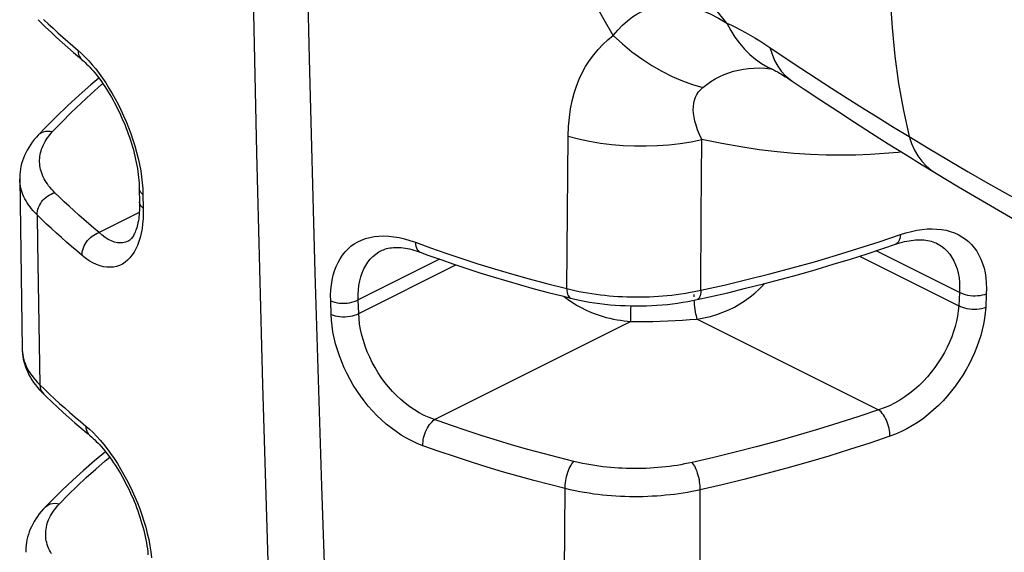
# Model space of a CAD drawing. Units: millimetres. Extents: x 126 to 185, y -54 to 236.
# Drawn here: x 144 to 157, y 192 to 199 of the extents above; entities that cross this region are included whole.
import ezdxf

# ---------------------------------------------------------------- set-up
doc = ezdxf.new("R2010")
doc.units = ezdxf.units.MM
doc.header["$LTSCALE"] = 16.335
doc.layers.add('RACCORDO', color=7, linetype='CONTINUOUS')

msp = doc.modelspace()

# ---------------------------------------------------------------- linework, layer by layer
at = {"layer": 'RACCORDO', "color": 253, "linetype": 'CONTINUOUS'}
for p, q in [((153.757, 198.429), (153.777, 198.426)), ((151.195, 195.67), (151.212, 197.584)), ((152.885, 196.59), (152.891, 197.543)), ((145.862, 196.997), (145.868, 196.924)), ((145.868, 196.924), (145.871, 196.852)), ((145.871, 196.852), (145.875, 196.681)), ((145.825, 196.627), (145.319, 196.373)), ((152.879, 195.649), (152.885, 196.59)), ((155.121, 196.259), (155.386, 196.348)), ((154.872, 196.077), (156.119, 195.454)), ((156.128, 195.623), (155.082, 196.146)), ((149.597, 196.04), (148.575, 195.529)), ((148.581, 195.358), (149.802, 195.969)), ((151.161, 195.571), (151.202, 195.539)), ((152.794, 195.567), (152.793, 195.598)), ((156.128, 195.623), (156.119, 195.454)), ((156.465, 195.602), (156.457, 195.433)), ((148.234, 195.347), (148.229, 195.518)), ((148.581, 195.358), (148.575, 195.529)), ((152.001, 195.41), (152.002, 195.454)), ((152, 195.349), (152.001, 195.41)), ((149.533, 194.026), (151.997, 195.258)), ((152.833, 195.288), (155.112, 194.148)), ((144.576, 194.461), (144.636, 194.403)), ((144.636, 194.403), (144.698, 194.345)), ((151.165, 192.108), (151.173, 193.16)), ((152.871, 191.747), (152.871, 192.442))]:
    msp.add_line(p, q, dxfattribs=at)
at = {"layer": 'RACCORDO', "color": 7, "linetype": 'CONTINUOUS'}
for p, q in [((153.808, 198.42), (153.808, 198.42)), ((144.783, 197.832), (144.649, 197.697)), ((144.649, 197.697), (144.553, 197.596)), ((144.322, 197.046), (144.354, 194.913)), ((145.825, 196.925), (145.828, 196.754)), ((145.689, 196.268), (145.689, 196.268)), ((155.839, 196.24), (155.839, 196.239)), ((148.866, 196.147), (148.866, 196.147)), ((151.135, 195.578), (151.245, 195.55)), ((144.6, 194.368), (144.624, 194.345))]:
    msp.add_line(p, q, dxfattribs=at)
at = {"layer": 'RACCORDO', "color": 253, "linetype": 'CONTINUOUS'}
for points in [[(147.122, 209.11), (147.148, 206.165), (147.186, 203.228), (147.236, 200.298), (147.299, 197.376), (147.374, 194.461), (147.461, 191.554), (147.561, 188.654), (147.672, 185.762), (147.796, 182.877)], [(148.033, 195.869), (147.961, 198.554), (147.9, 201.245), (147.851, 203.943), (147.814, 206.646)], [(153.207, 199.003), (152.931, 199.349), (152.662, 199.694), (152.401, 200.039), (152.147, 200.381), (151.9, 200.722), (151.659, 201.061), (151.424, 201.398), (151.196, 201.732), (150.973, 202.065), (150.756, 202.395), (150.544, 202.724), (150.337, 203.05), (150.134, 203.376), (149.935, 203.7), (149.739, 204.022), (149.546, 204.344), (149.356, 204.664), (149.169, 204.983)], [(155.288, 200.822), (155.263, 200.434), (155.25, 200.051), (155.248, 199.676), (155.259, 199.306), (155.282, 198.944), (155.317, 198.59), (155.364, 198.244), (155.423, 197.907), (155.494, 197.579)], [(151.779, 198.847), (151.665, 199.046), (151.551, 199.247)], [(151.779, 198.847), (151.835, 198.915), (151.894, 198.977), (151.956, 199.033), (152.02, 199.081), (152.086, 199.124), (152.155, 199.16), (152.225, 199.189), (152.297, 199.212), (152.373, 199.228), (152.451, 199.237), (152.532, 199.239), (152.617, 199.233), (152.706, 199.219), (152.799, 199.196), (152.895, 199.163), (152.996, 199.12), (153.099, 199.066), (153.207, 199.003)], [(144.622, 199.051), (144.681, 198.995), (144.742, 198.939), (144.803, 198.883), (144.865, 198.827), (144.927, 198.772), (144.991, 198.717), (145.055, 198.662)], [(153.207, 199.003), (153.263, 198.977), (153.321, 198.949), (153.379, 198.92), (153.438, 198.888), (153.498, 198.854), (153.559, 198.818), (153.62, 198.78), (153.683, 198.74), (153.746, 198.698)], [(153.207, 199.003), (153.254, 198.913), (153.306, 198.828), (153.364, 198.75), (153.426, 198.677), (153.494, 198.611), (153.566, 198.551), (153.642, 198.498), (153.721, 198.452), (153.761, 198.433)], [(151.212, 197.584), (151.217, 197.704), (151.227, 197.818), (151.242, 197.926), (151.263, 198.027), (151.288, 198.123), (151.318, 198.214), (151.352, 198.3), (151.39, 198.381), (151.432, 198.459), (151.48, 198.534), (151.533, 198.606), (151.589, 198.673), (151.648, 198.735), (151.712, 198.793), (151.779, 198.847)], [(151.779, 198.847), (151.894, 198.743), (152.013, 198.645), (152.136, 198.555), (152.262, 198.473), (152.389, 198.399), (152.518, 198.334), (152.647, 198.278), (152.776, 198.231), (152.903, 198.195)], [(145.055, 198.662), (145.057, 198.635), (145.063, 198.61), (145.073, 198.586), (145.085, 198.565), (145.101, 198.547), (145.109, 198.539)], [(145.055, 198.662), (145.1, 198.622), (145.145, 198.578), (145.19, 198.531)], [(153.746, 198.698), (153.94, 198.568), (154.134, 198.44), (154.328, 198.313), (154.522, 198.187), (154.716, 198.063), (154.91, 197.94), (155.105, 197.818), (155.299, 197.698), (155.494, 197.579)], [(153.746, 198.698), (153.773, 198.613), (153.805, 198.535), (153.845, 198.464), (153.89, 198.4), (153.942, 198.343), (154, 198.294), (154.021, 198.279)], [(145.19, 198.531), (145.234, 198.481), (145.277, 198.428), (145.32, 198.372), (145.362, 198.313), (145.404, 198.252), (145.444, 198.188), (145.484, 198.122), (145.522, 198.054), (145.559, 197.984), (145.594, 197.913), (145.628, 197.841), (145.66, 197.767), (145.69, 197.692), (145.718, 197.617), (145.744, 197.54), (145.769, 197.462), (145.791, 197.384), (145.81, 197.305), (145.828, 197.227), (145.842, 197.149), (145.854, 197.072), (145.862, 196.997)], [(152.903, 198.195), (152.954, 198.234), (153.006, 198.271), (153.06, 198.303), (153.116, 198.333), (153.173, 198.359), (153.232, 198.381), (153.291, 198.4), (153.352, 198.415), (153.414, 198.427), (153.478, 198.436), (153.544, 198.44), (153.613, 198.441), (153.683, 198.437), (153.757, 198.429)], [(144.736, 197.642), (144.85, 197.762), (144.969, 197.881), (145.093, 197.999), (145.22, 198.116), (145.351, 198.232), (145.366, 198.245)], [(152.891, 197.543), (152.862, 197.605), (152.838, 197.664), (152.819, 197.721), (152.804, 197.774), (152.793, 197.824), (152.786, 197.871), (152.784, 197.916), (152.785, 197.958), (152.79, 197.998), (152.799, 198.037), (152.812, 198.074), (152.83, 198.108), (152.85, 198.139), (152.875, 198.168), (152.903, 198.195)], [(144.553, 197.596), (144.557, 197.6), (144.576, 197.616), (144.598, 197.63), (144.623, 197.64), (144.65, 197.646), (144.678, 197.649), (144.707, 197.647), (144.736, 197.642)], [(144.764, 196.874), (144.742, 196.896), (144.722, 196.918), (144.703, 196.94), (144.686, 196.962), (144.67, 196.984), (144.656, 197.005), (144.642, 197.028), (144.629, 197.05), (144.618, 197.073), (144.608, 197.096), (144.599, 197.119), (144.592, 197.143), (144.585, 197.166), (144.58, 197.189), (144.576, 197.213), (144.574, 197.236), (144.572, 197.26), (144.572, 197.284), (144.574, 197.307), (144.576, 197.331), (144.58, 197.354), (144.585, 197.377), (144.591, 197.4), (144.598, 197.423), (144.607, 197.446), (144.617, 197.469), (144.628, 197.492), (144.641, 197.516), (144.656, 197.54), (144.673, 197.564), (144.692, 197.59), (144.713, 197.616), (144.736, 197.642)], [(151.212, 197.584), (151.344, 197.55), (151.48, 197.521), (151.618, 197.498), (151.76, 197.48), (151.903, 197.468), (152.047, 197.462), (152.191, 197.461), (152.335, 197.466), (152.478, 197.477), (152.619, 197.493), (152.757, 197.515), (152.891, 197.543)], [(155.4, 197.386), (155.357, 197.381), (155.182, 197.365), (155.007, 197.354), (154.828, 197.347), (154.643, 197.344), (154.453, 197.346), (154.255, 197.354), (154.049, 197.368), (153.836, 197.387), (153.613, 197.414), (153.381, 197.449), (153.141, 197.492), (152.891, 197.543)], [(155.494, 197.579), (155.741, 197.43), (155.988, 197.283), (156.236, 197.138), (156.483, 196.995), (156.73, 196.855), (156.978, 196.717), (157.226, 196.58), (157.473, 196.447), (157.721, 196.315), (157.969, 196.185), (158.217, 196.058), (158.465, 195.933)], [(155.494, 197.579), (155.525, 197.491), (155.562, 197.41), (155.606, 197.336), (155.656, 197.269), (155.711, 197.21), (155.773, 197.159), (155.819, 197.128)], [(144.541, 196.596), (144.517, 196.621), (144.493, 196.646), (144.472, 196.672), (144.452, 196.697), (144.434, 196.722), (144.418, 196.747), (144.402, 196.772), (144.388, 196.798), (144.375, 196.824), (144.363, 196.851), (144.353, 196.877), (144.344, 196.904), (144.337, 196.931), (144.331, 196.958), (144.327, 196.985), (144.324, 197.012), (144.322, 197.039), (144.322, 197.046)], [(145.871, 196.852), (145.856, 196.865), (145.843, 196.878), (145.834, 196.892), (145.828, 196.907), (145.825, 196.922), (145.825, 196.925)], [(144.541, 196.596), (144.542, 196.619), (144.545, 196.643), (144.551, 196.667), (144.559, 196.69), (144.569, 196.714), (144.582, 196.736), (144.597, 196.758), (144.613, 196.779), (144.631, 196.798), (144.651, 196.816), (144.672, 196.832), (144.694, 196.845), (144.717, 196.857), (144.74, 196.867), (144.764, 196.874)], [(145.319, 196.373), (145.254, 196.428), (145.19, 196.483), (145.127, 196.538), (145.064, 196.593), (145.003, 196.649), (144.942, 196.705), (144.882, 196.761), (144.822, 196.817), (144.764, 196.874)], [(145.875, 196.681), (145.875, 196.612), (145.873, 196.547), (145.867, 196.484), (145.859, 196.424), (145.849, 196.367), (145.836, 196.313), (145.82, 196.261), (145.802, 196.213), (145.782, 196.168), (145.759, 196.127), (145.733, 196.09), (145.706, 196.056), (145.677, 196.026), (145.646, 196.001), (145.612, 195.979), (145.577, 195.962), (145.54, 195.949), (145.502, 195.941), (145.461, 195.938), (145.419, 195.939), (145.376, 195.945), (145.332, 195.957), (145.287, 195.973), (145.242, 195.994), (145.196, 196.021), (145.151, 196.052), (145.105, 196.087)], [(145.875, 196.681), (145.859, 196.693), (145.847, 196.707), (145.837, 196.721), (145.831, 196.735), (145.829, 196.75), (145.828, 196.754)], [(144.541, 196.596), (144.547, 196.239), (144.576, 194.461)], [(145.105, 196.087), (145.039, 196.143), (144.974, 196.199), (144.91, 196.254), (144.846, 196.311), (144.784, 196.367), (144.722, 196.424), (144.661, 196.481), (144.601, 196.538), (144.541, 196.596)], [(155.386, 196.348), (155.456, 196.37), (155.525, 196.389), (155.593, 196.403), (155.658, 196.413), (155.722, 196.419), (155.784, 196.42), (155.845, 196.418), (155.903, 196.412), (155.959, 196.402), (156.013, 196.388), (156.064, 196.37), (156.113, 196.348), (156.159, 196.322), (156.202, 196.293), (156.242, 196.26), (156.279, 196.223), (156.314, 196.183), (156.345, 196.139), (156.372, 196.091), (156.397, 196.04), (156.418, 195.985), (156.436, 195.928), (156.449, 195.867), (156.459, 195.804), (156.465, 195.739), (156.467, 195.672), (156.465, 195.602)], [(145.105, 196.087), (145.105, 196.111), (145.109, 196.134), (145.114, 196.158), (145.122, 196.182), (145.132, 196.206), (145.144, 196.229), (145.158, 196.251), (145.174, 196.273), (145.191, 196.293), (145.21, 196.311), (145.231, 196.328), (145.252, 196.342), (145.274, 196.355), (145.296, 196.365), (145.319, 196.373)], [(145.689, 196.268), (145.683, 196.266), (145.652, 196.254), (145.619, 196.247), (145.585, 196.244), (145.549, 196.247), (145.512, 196.255), (145.474, 196.269), (145.435, 196.287), (145.396, 196.311), (145.358, 196.34), (145.319, 196.373)], [(148.229, 195.518), (148.228, 195.587), (148.231, 195.653), (148.238, 195.717), (148.248, 195.778), (148.261, 195.837), (148.278, 195.893), (148.298, 195.946), (148.321, 195.997), (148.347, 196.044), (148.377, 196.089), (148.41, 196.13), (148.445, 196.167), (148.484, 196.201), (148.526, 196.231), (148.57, 196.257), (148.617, 196.28), (148.667, 196.298), (148.72, 196.313), (148.776, 196.323), (148.834, 196.33), (148.895, 196.332), (148.958, 196.329), (149.023, 196.322), (149.089, 196.311), (149.156, 196.296), (149.224, 196.276), (149.293, 196.253)], [(155.386, 196.348), (155.383, 196.323), (155.379, 196.299), (155.372, 196.279), (155.364, 196.261), (155.353, 196.247), (155.341, 196.236), (155.327, 196.228), (155.325, 196.228)], [(149.293, 196.253), (149.295, 196.226), (149.299, 196.203), (149.306, 196.181), (149.315, 196.163), (149.326, 196.148), (149.339, 196.136), (149.353, 196.128), (149.355, 196.127)], [(149.293, 196.253), (149.482, 196.184), (149.676, 196.116), (149.875, 196.049), (150.078, 195.983), (150.285, 195.919), (150.501, 195.856), (150.724, 195.793), (150.956, 195.731), (151.195, 195.67)], [(152.879, 195.649), (153.17, 195.715), (153.458, 195.784), (153.744, 195.855), (154.026, 195.93), (154.305, 196.008), (154.581, 196.089), (154.853, 196.172), (155.121, 196.259)], [(155.839, 196.239), (155.86, 196.228), (155.901, 196.203), (155.939, 196.173), (155.974, 196.14), (156.005, 196.103), (156.034, 196.062), (156.059, 196.018), (156.08, 195.97), (156.098, 195.919), (156.112, 195.864), (156.122, 195.807), (156.128, 195.747), (156.13, 195.686), (156.128, 195.623)], [(148.575, 195.529), (148.575, 195.592), (148.578, 195.653), (148.584, 195.711), (148.594, 195.767), (148.608, 195.819), (148.625, 195.869), (148.645, 195.917), (148.669, 195.961), (148.696, 196.002), (148.726, 196.04), (148.759, 196.073), (148.796, 196.104), (148.835, 196.13), (148.866, 196.147)], [(148.568, 182.533), (148.438, 185.188), (148.319, 187.849), (148.212, 190.516), (148.116, 193.19), (148.033, 195.869)], [(152.833, 195.288), (152.918, 195.302), (153.001, 195.322), (153.08, 195.345), (153.157, 195.373), (153.23, 195.404), (153.301, 195.439), (153.369, 195.478), (153.435, 195.52), (153.497, 195.565), (153.557, 195.614), (153.613, 195.665), (153.665, 195.718), (153.679, 195.734)], [(151.195, 195.67), (151.246, 195.658), (151.298, 195.646), (151.35, 195.635), (151.402, 195.625), (151.455, 195.616), (151.508, 195.608), (151.562, 195.6), (151.617, 195.593), (151.672, 195.587), (151.727, 195.581), (151.783, 195.577), (151.839, 195.573), (151.895, 195.57), (151.951, 195.567), (152.008, 195.566), (152.064, 195.565), (152.121, 195.565), (152.177, 195.566), (152.233, 195.568), (152.289, 195.571), (152.345, 195.574), (152.401, 195.578), (152.456, 195.583), (152.513, 195.589), (152.57, 195.596), (152.629, 195.604), (152.689, 195.613), (152.751, 195.624), (152.814, 195.636), (152.879, 195.649)], [(151.195, 195.67), (151.196, 195.645), (151.2, 195.621), (151.205, 195.601), (151.211, 195.583), (151.219, 195.569), (151.229, 195.559), (151.24, 195.552), (151.245, 195.55)], [(152.879, 195.649), (152.878, 195.624), (152.875, 195.601), (152.87, 195.581), (152.864, 195.564), (152.857, 195.55), (152.848, 195.54), (152.838, 195.534), (152.833, 195.532)], [(156.465, 195.602), (156.441, 195.593), (156.414, 195.586), (156.385, 195.581), (156.355, 195.578), (156.325, 195.576), (156.294, 195.577), (156.263, 195.58), (156.233, 195.585), (156.204, 195.592), (156.177, 195.6), (156.151, 195.611), (156.128, 195.623)], [(148.229, 195.518), (148.253, 195.508), (148.28, 195.5), (148.309, 195.493), (148.34, 195.489), (148.371, 195.487), (148.403, 195.487), (148.435, 195.489), (148.466, 195.493), (148.496, 195.499), (148.525, 195.508), (148.551, 195.518), (148.575, 195.529)], [(151.202, 195.539), (151.261, 195.498), (151.319, 195.462)], [(151.319, 195.462), (151.376, 195.431), (151.432, 195.403), (151.486, 195.378), (151.539, 195.357), (151.591, 195.339), (151.641, 195.323), (151.689, 195.309), (151.736, 195.297), (151.782, 195.287), (151.827, 195.279), (151.871, 195.272), (151.914, 195.266), (151.956, 195.261), (151.997, 195.258)], [(152.804, 195.438), (152.801, 195.47), (152.798, 195.503), (152.796, 195.524)], [(152.833, 195.288), (152.828, 195.306), (152.823, 195.327), (152.817, 195.351), (152.813, 195.378), (152.808, 195.407), (152.804, 195.438)], [(156.119, 195.454), (156.113, 195.39), (156.104, 195.326), (156.09, 195.261), (156.074, 195.195), (156.054, 195.13), (156.03, 195.064), (156.003, 194.998), (155.973, 194.933), (155.939, 194.868), (155.902, 194.804), (155.862, 194.742), (155.819, 194.68), (155.774, 194.621), (155.725, 194.564), (155.674, 194.508), (155.62, 194.455), (155.563, 194.404), (155.503, 194.356), (155.442, 194.311), (155.378, 194.27), (155.313, 194.233), (155.247, 194.2), (155.18, 194.172), (155.112, 194.148)], [(156.457, 195.433), (156.451, 195.364), (156.442, 195.294), (156.43, 195.224), (156.414, 195.153), (156.395, 195.081), (156.372, 195.009), (156.347, 194.938), (156.317, 194.865), (156.285, 194.794), (156.249, 194.723), (156.211, 194.653), (156.169, 194.583), (156.125, 194.516), (156.078, 194.45), (156.028, 194.385), (155.976, 194.322), (155.921, 194.261), (155.863, 194.203), (155.802, 194.146), (155.739, 194.092), (155.674, 194.041), (155.607, 193.994), (155.538, 193.95), (155.468, 193.91), (155.398, 193.874), (155.326, 193.843), (155.254, 193.816)], [(156.457, 195.433), (156.432, 195.424), (156.405, 195.417), (156.376, 195.412), (156.347, 195.409), (156.316, 195.407), (156.285, 195.408), (156.254, 195.411), (156.224, 195.416), (156.195, 195.423), (156.168, 195.432), (156.142, 195.442), (156.119, 195.454)], [(148.234, 195.347), (148.259, 195.337), (148.286, 195.329), (148.315, 195.323), (148.345, 195.319), (148.377, 195.316), (148.409, 195.316), (148.44, 195.318), (148.472, 195.323), (148.502, 195.329), (148.53, 195.337), (148.557, 195.347), (148.581, 195.358)], [(149.387, 193.698), (149.317, 193.726), (149.248, 193.758), (149.181, 193.793), (149.115, 193.832), (149.051, 193.874), (148.988, 193.92), (148.927, 193.969), (148.867, 194.022), (148.81, 194.077), (148.755, 194.135), (148.701, 194.196), (148.65, 194.259), (148.602, 194.324), (148.556, 194.391), (148.513, 194.459), (148.473, 194.53), (148.435, 194.601), (148.4, 194.674), (148.368, 194.749), (148.339, 194.824), (148.313, 194.9), (148.291, 194.976), (148.272, 195.053), (148.257, 195.128), (148.246, 195.202), (148.238, 195.275), (148.234, 195.347)], [(149.533, 194.026), (149.468, 194.05), (149.404, 194.078), (149.342, 194.111), (149.281, 194.147), (149.222, 194.187), (149.165, 194.23), (149.11, 194.277), (149.056, 194.326), (149.005, 194.379), (148.956, 194.435), (148.909, 194.492), (148.865, 194.553), (148.825, 194.614), (148.787, 194.678), (148.751, 194.743), (148.719, 194.81), (148.689, 194.878), (148.663, 194.947), (148.64, 195.017), (148.621, 195.087), (148.605, 195.157), (148.593, 195.225), (148.585, 195.293), (148.581, 195.358)], [(151.997, 195.258), (151.998, 195.276), (151.999, 195.297), (152, 195.349)], [(151.997, 195.258), (152.091, 195.257), (152.184, 195.258), (152.277, 195.259), (152.37, 195.262), (152.463, 195.265), (152.556, 195.269), (152.648, 195.274), (152.741, 195.281), (152.833, 195.288)], [(144.355, 194.898), (144.357, 194.87), (144.36, 194.843), (144.365, 194.815), (144.372, 194.788), (144.38, 194.76), (144.39, 194.733), (144.4, 194.706), (144.413, 194.68), (144.426, 194.653), (144.442, 194.627), (144.459, 194.601), (144.477, 194.574), (144.498, 194.547), (144.521, 194.519), (144.547, 194.49), (144.576, 194.461)], [(144.576, 194.461), (144.578, 194.434), (144.584, 194.409), (144.594, 194.385), (144.607, 194.364), (144.624, 194.345)], [(144.698, 194.345), (144.76, 194.287), (144.824, 194.229), (144.888, 194.172), (144.953, 194.114), (145.019, 194.058), (145.085, 194.001), (145.153, 193.945)], [(155.112, 194.148), (154.865, 194.064), (154.613, 193.983), (154.359, 193.904), (154.101, 193.828), (153.84, 193.754), (153.576, 193.684), (153.31, 193.615), (153.041, 193.55), (152.769, 193.487)], [(155.254, 193.816), (155.254, 193.839), (155.253, 193.864), (155.25, 193.889), (155.245, 193.915), (155.238, 193.941), (155.23, 193.967), (155.221, 193.992), (155.211, 194.017), (155.199, 194.041), (155.186, 194.063), (155.172, 194.084), (155.158, 194.104), (155.143, 194.121), (155.128, 194.136), (155.112, 194.148)], [(145.153, 193.945), (145.155, 193.918), (145.161, 193.893), (145.171, 193.869), (145.184, 193.848), (145.199, 193.83), (145.208, 193.823)], [(145.153, 193.945), (145.199, 193.905), (145.244, 193.862), (145.29, 193.815)], [(149.387, 193.698), (149.387, 193.722), (149.389, 193.746), (149.392, 193.771), (149.397, 193.797), (149.404, 193.822), (149.412, 193.848), (149.422, 193.873), (149.433, 193.898), (149.445, 193.921), (149.458, 193.943), (149.472, 193.963), (149.486, 193.982), (149.502, 193.999), (149.517, 194.013), (149.533, 194.026)], [(151.283, 193.5), (151.09, 193.548), (150.898, 193.599), (150.706, 193.651), (150.514, 193.706), (150.323, 193.763), (150.13, 193.823), (149.933, 193.887), (149.734, 193.955), (149.533, 194.026)], [(145.29, 193.815), (145.334, 193.766), (145.379, 193.713), (145.422, 193.658), (145.465, 193.599), (145.508, 193.538), (145.549, 193.475), (145.589, 193.409), (145.628, 193.342), (145.666, 193.272), (145.702, 193.202), (145.737, 193.129), (145.77, 193.056), (145.801, 192.982), (145.83, 192.906), (145.857, 192.83), (145.882, 192.752), (145.905, 192.674), (145.925, 192.596), (145.943, 192.518), (145.958, 192.44), (145.971, 192.364), (145.98, 192.289)], [(151.173, 193.16), (150.977, 193.21), (150.78, 193.261), (150.584, 193.315), (150.388, 193.371), (150.193, 193.43), (149.996, 193.491), (149.795, 193.557), (149.592, 193.626), (149.387, 193.698)], [(155.254, 193.816), (155.002, 193.73), (154.747, 193.648), (154.488, 193.568), (154.226, 193.49), (153.961, 193.416), (153.692, 193.344), (153.421, 193.274), (153.148, 193.208), (152.871, 193.144)], [(144.822, 192.969), (144.931, 193.079), (145.043, 193.189), (145.159, 193.298), (145.277, 193.404), (145.398, 193.509), (145.453, 193.554)], [(151.173, 193.16), (151.173, 193.184), (151.174, 193.208), (151.177, 193.234), (151.181, 193.26), (151.186, 193.286), (151.192, 193.313), (151.199, 193.338), (151.207, 193.364), (151.216, 193.388), (151.226, 193.411), (151.237, 193.433), (151.248, 193.453), (151.259, 193.471), (151.271, 193.487), (151.283, 193.5)], [(152.769, 193.487), (152.722, 193.477), (152.675, 193.468), (152.628, 193.459), (152.581, 193.451), (152.534, 193.444), (152.486, 193.438), (152.438, 193.432), (152.389, 193.427), (152.34, 193.422), (152.291, 193.419), (152.241, 193.416), (152.191, 193.413), (152.141, 193.412), (152.091, 193.411), (152.042, 193.411), (151.992, 193.411), (151.942, 193.412), (151.892, 193.414), (151.843, 193.417), (151.794, 193.42), (151.745, 193.424), (151.696, 193.429), (151.648, 193.434), (151.599, 193.441), (151.549, 193.448), (151.499, 193.456), (151.447, 193.465), (151.394, 193.475), (151.339, 193.487), (151.283, 193.5)], [(152.871, 192.442), (152.871, 193.168), (152.87, 193.192), (152.868, 193.218), (152.864, 193.244), (152.86, 193.271), (152.854, 193.297), (152.847, 193.323), (152.839, 193.349), (152.831, 193.374), (152.822, 193.397), (152.812, 193.419), (152.802, 193.439), (152.791, 193.458), (152.78, 193.474), (152.769, 193.487)], [(152.871, 193.144), (152.818, 193.133), (152.764, 193.122), (152.71, 193.112), (152.656, 193.103), (152.603, 193.095), (152.548, 193.087), (152.493, 193.081), (152.437, 193.075), (152.381, 193.07), (152.324, 193.065), (152.268, 193.062), (152.211, 193.059), (152.154, 193.057), (152.097, 193.056), (152.04, 193.056), (151.983, 193.057), (151.926, 193.058), (151.869, 193.061), (151.813, 193.064), (151.756, 193.068), (151.7, 193.072), (151.645, 193.078), (151.59, 193.084), (151.534, 193.091), (151.477, 193.1), (151.419, 193.109), (151.36, 193.119), (151.299, 193.132), (151.237, 193.145), (151.173, 193.16)], [(144.642, 192.926), (144.663, 192.944), (144.685, 192.957), (144.71, 192.967), (144.736, 192.973), (144.764, 192.975), (144.793, 192.974), (144.822, 192.969)], [(144.721, 192.34), (144.708, 192.363), (144.696, 192.386), (144.685, 192.41), (144.676, 192.433), (144.668, 192.457), (144.662, 192.481), (144.656, 192.505), (144.652, 192.529), (144.65, 192.553), (144.649, 192.578), (144.649, 192.602), (144.65, 192.626), (144.653, 192.65), (144.657, 192.674), (144.662, 192.698), (144.669, 192.721), (144.677, 192.745), (144.686, 192.768), (144.696, 192.792), (144.708, 192.816), (144.722, 192.84), (144.737, 192.864), (144.755, 192.889), (144.775, 192.915), (144.797, 192.942), (144.822, 192.969)]]:
    msp.add_lwpolyline(points, dxfattribs=at)
at = {"layer": 'RACCORDO', "color": 7, "linetype": 'CONTINUOUS'}
for points in [[(144.553, 199.047), (144.581, 199.018), (144.648, 198.953), (144.716, 198.889), (144.785, 198.825), (144.856, 198.76), (144.927, 198.697), (144.999, 198.633)], [(144.999, 198.633), (145.073, 198.57), (145.109, 198.539)], [(145.109, 198.539), (145.126, 198.525), (145.144, 198.508), (145.163, 198.49), (145.183, 198.47), (145.203, 198.449), (145.223, 198.427), (145.244, 198.404), (145.265, 198.379), (145.286, 198.353), (145.307, 198.326), (145.328, 198.298), (145.349, 198.269), (145.371, 198.239), (145.392, 198.207), (145.413, 198.175), (145.434, 198.142), (145.454, 198.108), (145.475, 198.073), (145.495, 198.038), (145.515, 198.002), (145.534, 197.965), (145.553, 197.927), (145.572, 197.889), (145.59, 197.851), (145.607, 197.812), (145.624, 197.773), (145.641, 197.733), (145.657, 197.693), (145.672, 197.653), (145.687, 197.613), (145.701, 197.573), (145.714, 197.533), (145.727, 197.492), (145.738, 197.452), (145.75, 197.412), (145.76, 197.372), (145.77, 197.332), (145.779, 197.293), (145.787, 197.254), (145.794, 197.215), (145.801, 197.177), (145.806, 197.139), (145.811, 197.102), (145.816, 197.066), (145.819, 197.03), (145.822, 196.995), (145.823, 196.961), (145.825, 196.925)], [(153.761, 198.433), (153.763, 198.432), (153.769, 198.429), (153.777, 198.425), (153.786, 198.421), (153.797, 198.415), (153.808, 198.409), (153.821, 198.402), (153.835, 198.395), (153.85, 198.386), (153.866, 198.377), (153.884, 198.366), (153.903, 198.355), (153.923, 198.343), (153.944, 198.33), (153.966, 198.316), (153.989, 198.3), (154.013, 198.284), (154.175, 198.176)], [(145.317, 198.313), (145.218, 198.23), (145.068, 198.099), (144.923, 197.967), (144.783, 197.832)], [(154.175, 198.176), (154.386, 198.036), (154.598, 197.897), (154.81, 197.76), (155.022, 197.624), (155.234, 197.49), (155.447, 197.357), (155.659, 197.226), (155.819, 197.128)], [(144.553, 197.596), (144.532, 197.573), (144.505, 197.541), (144.48, 197.509), (144.457, 197.476), (144.436, 197.443), (144.416, 197.41), (144.399, 197.376), (144.383, 197.342), (144.369, 197.308), (144.357, 197.273), (144.347, 197.239), (144.338, 197.204), (144.332, 197.17), (144.327, 197.136), (144.324, 197.102), (144.322, 197.068), (144.322, 197.046)], [(155.819, 197.128), (156.114, 196.95), (156.467, 196.741), (156.82, 196.537), (157.174, 196.337), (157.527, 196.141), (157.881, 195.949), (158.235, 195.762), (158.589, 195.579), (158.89, 195.427)], [(145.828, 196.754), (145.829, 196.718), (145.828, 196.686), (145.827, 196.656), (145.825, 196.627), (145.823, 196.599)], [(145.823, 196.599), (145.82, 196.572), (145.817, 196.547), (145.813, 196.522), (145.808, 196.498), (145.803, 196.476), (145.798, 196.454), (145.792, 196.434), (145.786, 196.414), (145.779, 196.396), (145.772, 196.379), (145.765, 196.363), (145.757, 196.348), (145.75, 196.334), (145.742, 196.321), (145.734, 196.31), (145.726, 196.3), (145.719, 196.292), (145.712, 196.285), (145.705, 196.279), (145.699, 196.274), (145.693, 196.271), (145.689, 196.268)], [(148.866, 196.147), (148.874, 196.151), (148.892, 196.159), (148.911, 196.166), (148.931, 196.172), (148.951, 196.177), (148.972, 196.181), (148.994, 196.184), (149.017, 196.186), (149.041, 196.187), (149.065, 196.187), (149.09, 196.186), (149.115, 196.185), (149.141, 196.182), (149.167, 196.178), (149.194, 196.173), (149.221, 196.168), (149.248, 196.161), (149.275, 196.154), (149.302, 196.145), (149.329, 196.136), (149.355, 196.127)], [(152.833, 195.532), (152.988, 195.567), (153.216, 195.619), (153.441, 195.674), (153.665, 195.73), (153.888, 195.789), (154.108, 195.849), (154.326, 195.911), (154.543, 195.975), (154.757, 196.041), (154.969, 196.108), (155.179, 196.178), (155.325, 196.228)], [(155.325, 196.228), (155.35, 196.236), (155.379, 196.245), (155.408, 196.253), (155.437, 196.26), (155.465, 196.266), (155.494, 196.272), (155.522, 196.276), (155.55, 196.28), (155.577, 196.282), (155.604, 196.283), (155.63, 196.284), (155.656, 196.283), (155.681, 196.282), (155.705, 196.279), (155.728, 196.275), (155.751, 196.271), (155.772, 196.265), (155.793, 196.259), (155.813, 196.251), (155.832, 196.243), (155.839, 196.239)], [(149.355, 196.127), (149.449, 196.092), (149.611, 196.035), (149.774, 195.978), (149.938, 195.924), (150.104, 195.87), (150.272, 195.818), (150.442, 195.767), (150.613, 195.717), (150.785, 195.669), (150.959, 195.623), (151.135, 195.578)], [(151.245, 195.55), (151.295, 195.538), (151.356, 195.525), (151.418, 195.513), (151.481, 195.501), (151.544, 195.491), (151.608, 195.483), (151.673, 195.475), (151.738, 195.468), (151.803, 195.463), (151.868, 195.459), (151.934, 195.456), (152, 195.454), (152.065, 195.453), (152.131, 195.453), (152.197, 195.455), (152.263, 195.457), (152.328, 195.461), (152.393, 195.466), (152.458, 195.472), (152.523, 195.48), (152.587, 195.488), (152.651, 195.498), (152.714, 195.508), (152.776, 195.52), (152.833, 195.532)], [(144.354, 194.913), (144.355, 194.886), (144.358, 194.853), (144.362, 194.819), (144.368, 194.786), (144.376, 194.753), (144.385, 194.719), (144.396, 194.686), (144.409, 194.653), (144.423, 194.621), (144.439, 194.588), (144.457, 194.556), (144.476, 194.524)], [(144.476, 194.524), (144.497, 194.492), (144.52, 194.461), (144.545, 194.43)], [(144.545, 194.43), (144.572, 194.399), (144.6, 194.368)], [(144.624, 194.345), (144.655, 194.314), (144.725, 194.248), (144.796, 194.182), (144.868, 194.116), (144.941, 194.05), (145.016, 193.985), (145.092, 193.92)], [(145.092, 193.92), (145.169, 193.855), (145.208, 193.823)], [(145.208, 193.823), (145.226, 193.807), (145.245, 193.79), (145.265, 193.772), (145.285, 193.752), (145.306, 193.73), (145.327, 193.708), (145.348, 193.684), (145.37, 193.659), (145.392, 193.633), (145.414, 193.605), (145.436, 193.576), (145.458, 193.547), (145.48, 193.516), (145.502, 193.484), (145.524, 193.451), (145.545, 193.417), (145.567, 193.383), (145.588, 193.348), (145.609, 193.311), (145.629, 193.275), (145.649, 193.237), (145.669, 193.199), (145.688, 193.16), (145.706, 193.121), (145.724, 193.082), (145.742, 193.042), (145.759, 193.002), (145.775, 192.962), (145.791, 192.921), (145.806, 192.88), (145.82, 192.84), (145.833, 192.799), (145.846, 192.758), (145.858, 192.717), (145.869, 192.677), (145.88, 192.636), (145.89, 192.596), (145.898, 192.557), (145.907, 192.517), (145.914, 192.478), (145.92, 192.44), (145.926, 192.402), (145.93, 192.365), (145.934, 192.329)], [(145.402, 193.62), (145.264, 193.506), (145.124, 193.385), (144.988, 193.263), (144.856, 193.14)], [(144.856, 193.14), (144.729, 193.015), (144.642, 192.926)], [(144.642, 192.926), (144.621, 192.903), (144.594, 192.872), (144.568, 192.841), (144.545, 192.809), (144.524, 192.778), (144.504, 192.746), (144.486, 192.714), (144.47, 192.681), (144.455, 192.649), (144.442, 192.616), (144.431, 192.583), (144.422, 192.55), (144.414, 192.517), (144.408, 192.484), (144.403, 192.451), (144.4, 192.417), (144.399, 192.384), (144.399, 192.359)]]:
    msp.add_lwpolyline(points, dxfattribs=at)

doc.saveas('drawing.dxf')
